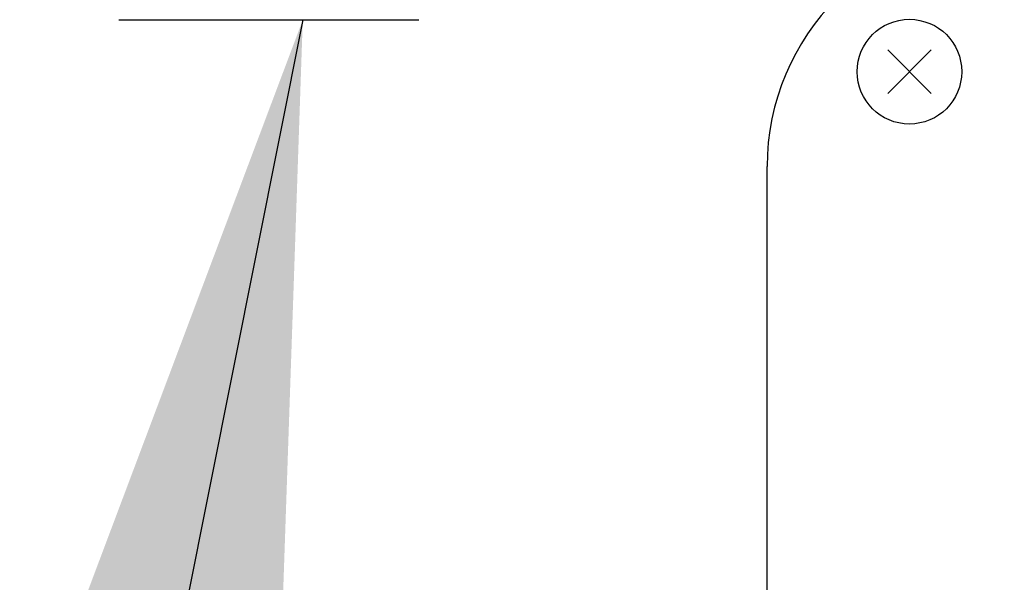
# Model space of a CAD drawing. Extents: x 0 to 420, y 0 to 297.
# Drawn here: x 70 to 74, y 60 to 62 of the extents above; entities that cross this region are included whole.
import ezdxf

# ---------------------------------------------------------------- set-up
doc = ezdxf.new("R2010")
doc.units = 0
doc.layers.get('0').update_dxf_attribs({"linetype": 'CONTINUOUS'})
doc.layers.add('DD0', color=4, linetype='CONTINUOUS')
doc.layers.add('M1', color=2, linetype='CONTINUOUS')
doc.styles.get("Standard").update_dxf_attribs({"font": 'txt', "bigfont": 'BIGFONT'})
doc.dimstyles.new('LEADSTYL', dxfattribs={"dimtxt": 3, "dimasz": 3, "dimexe": 0.18, "dimexo": 0.0625, "dimgap": 1, "dimtad": 0, "dimtih": 1, "dimtoh": 1, "dimdec": 4, "dimzin": 0, "dimtxsty": 'STANDARD', "dimblk1": 'OPEN', "dimblk2": 'OPEN', "dimsah": 1, "dimcen": 0.09, "dimazin": 3, "dimtfac": 1, "dimtdec": 4, "dimtofl": 0, "dimtmove": 0, "dimatfit": 3, "dimtolj": 1, "dimtzin": 0})

# ---------------------------------------------------------------- blocks, each defined once
blk = doc.blocks.new('_OPEN')
at = {"color": 0}
for p, q in [((-0.965926, 0.258819), (0, 0)), ((0, 0), (-1, 0)), ((0, 0), (-0.965926, -0.258819))]:
    blk.add_line(p, q, dxfattribs=at)

msp = doc.modelspace()

# ---------------------------------------------------------------- linework, layer by layer
at = {"layer": 'M1', "color": 7}
for p, q in [((70.459918, 62.24677), (71.786777, 62.246761)), ((73.862453, 61.922093), (74.054231, 62.113871)), ((73.862453, 62.113871), (74.054231, 61.922093))]:
    msp.add_line(p, q, dxfattribs=at)
at = {"layer": 'M1', "color": 5}
msp.add_line((73.328342, 56.83819), (73.328342, 61.598085), dxfattribs=at)
at = {"layer": 'M1', "color": 7}
msp.add_circle((73.958342, 62.017982), 0.231525, dxfattribs=at)
at = {"layer": 'M1', "color": 5}
msp.add_arc((74.378342, 61.598085), 1.05, 90, 180, dxfattribs=at)

# ---------------------------------------------------------------- leaders
at = {"layer": 'DD0'}
msp.add_leader([(71.273796, 62.246765), (63.801811, 24.857372), (21.801811, 24.857372)], dimstyle='LEADSTYL', dxfattribs=at)

doc.saveas('drawing.dxf')
